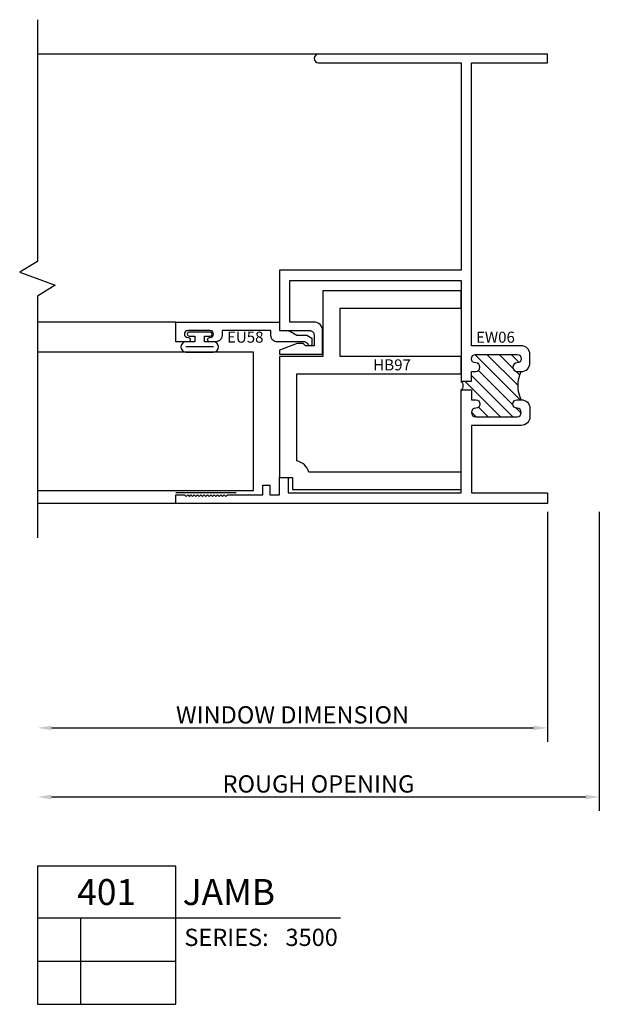
# Model space of a CAD drawing. Units: inches. Extents: x -28.5 to 23.8, y -2.6 to 11.7.
# Drawn here: x -7.9 to -3.7, y -2.2 to 5 of the extents above; entities that cross this region are included whole.
import ezdxf
from ezdxf.enums import TextEntityAlignment as Align

# ---------------------------------------------------------------- set-up
doc = ezdxf.new("R2010")
doc.units = ezdxf.units.IN
doc.header["$LTSCALE"] = 0.5
doc.header["$MEASUREMENT"] = 0
for name, color, linetype in [('3500D401$0$ZE-ANNO-DIMS', 1, 'Continuous'), ('3500D401$0$ZE-ANNO-LINE-BRKL', 1, 'Continuous'), ('3500D401$0$ZE-ANNO-PATT', 1, 'Continuous'), ('3500D401$0$ZE-ANNO-SYMB', 3, 'Continuous'), ('3500D401$0$ZE-ANNO-TEXT-SYMB', 3, 'Continuous'), ('3500D401$0$ZE-ANNO-TEXT-XTRU', 6, 'Continuous'), ('3500D401$0$ZE-GLAZ-GLAS', 3, 'Continuous'), ('3500D401$0$ZE-GLAZ-RVNL', 3, 'Continuous'), ('3500D401$0$ZE-GLAZ-WSTP', 3, 'Continuous'), ('3500D401$0$ZE-GLAZ-XTRU', 7, 'Continuous'), ('3500D401$0$ZE-GLAZ-XTRU-MBND', 9, 'Continuous')]:
    doc.layers.add(name, color=color, linetype=linetype)
doc.styles.add('3500D401$0$Arial', font='arial.ttf')
doc.styles.add('3500D401$0$EFCO', font='arial.ttf')
doc.styles.add('3500D401$0$ROMANS', font='romans.shx')
doc.styles.add('3500D401$0$SIMPLEX', font='simplex.shx')
doc.dimstyles.new('3500D401$0$STD1', dxfattribs={"dimtxt": 0.125, "dimasz": 0.1, "dimexe": 0.1, "dimexo": 0.0625, "dimgap": 0.03, "dimtad": 1, "dimdec": 5, "dimzin": 4, "dimdsep": 46, "dimlunit": 4, "dimtxsty": '3500D401$0$EFCO', "dimcen": 0.09, "dimclrd": 1, "dimclre": 1, "dimclrt": 3, "dimazin": 0, "dimtfac": 1, "dimtdec": 5, "dimtmove": 0, "dimatfit": 3, "dimfxl": 0, "dimfrac": 2, "dimtolj": 1, "dimtzin": 0, "dimarcsym": 0})

# ---------------------------------------------------------------- blocks, each defined once
blk = doc.blocks.new('*D116')
at = {"layer": '3500D401$0$ZE-ANNO-DIMS', "color": 1, "lineweight": -2, "transparency": 16777216}
for p, q in [((0.375, -0.0625), (0.375, -2.225)), ((0.275, -2.125), (-3.588, -2.125))]:
    blk.add_line(p, q, dxfattribs=at)
at = {"layer": '3500D401$0$ZE-ANNO-DIMS', "color": 1, "transparency": 16777216}
for points in [[(-3.588, -2.1083), (-3.588, -2.1417), (-3.688, -2.125)], [(0.275, -2.1083), (0.275, -2.1417), (0.375, -2.125)]]:
    blk.add_solid(points, dxfattribs=at)
at = {"layer": '3500D401$0$ZE-ANNO-DIMS', "color": 3, "transparency": 16777216, "insert": (-1.6565, -2.0303), "char_height": 0.125, "attachment_point": 5, "style": '3500D401$0$EFCO'}
blk.add_mtext('\\A1;ROUGH OPENING', dxfattribs=at)
blk = doc.blocks.new('*D117')
at = {"layer": '3500D401$0$ZE-ANNO-DIMS', "color": 1, "lineweight": -2, "transparency": 16777216}
for p, q in [((0, -0.0625), (0, -1.725)), ((-3.588, -1.625), (-0.1, -1.625))]:
    blk.add_line(p, q, dxfattribs=at)
at = {"layer": '3500D401$0$ZE-ANNO-DIMS', "color": 1, "transparency": 16777216}
for points in [[(-3.588, -1.6083), (-3.588, -1.6417), (-3.688, -1.625)], [(-0.1, -1.6083), (-0.1, -1.6417), (0, -1.625)]]:
    blk.add_solid(points, dxfattribs=at)
at = {"layer": '3500D401$0$ZE-ANNO-DIMS', "color": 3, "transparency": 16777216, "insert": (-1.844, -1.5303), "char_height": 0.125, "attachment_point": 5, "style": '3500D401$0$EFCO'}
blk.add_mtext('\\A1;WINDOW DIMENSION', dxfattribs=at)
blk = doc.blocks.new('3500D401$0$eu58')
at = {"layer": '3500D401$0$ZE-GLAZ-XTRU'}
blk.add_lwpolyline([(0.184, -0.082), (-0.017, -0.082, -0.414214), (-0.062, -0.037), (-0.062, 0), (-0.415, 0), (-0.415, -0.035, -0.414214), (-0.46, -0.08), (-0.505, -0.08, -1), (-0.505, -0.05), (-0.502, -0.05, 1), (-0.502, 0), (-0.663, 0, 1), (-0.663, -0.05), (-0.66, -0.05, -1), (-0.66, -0.08), (-0.75, -0.08), (-0.75, 0.062), (0, 0.062), (0, 0), (0.0575, 0, -0.131652), (0.08, -0.006), (0.125, -0.032), (0.1974, -0.032), (0.235, -0.0537), (0.235, -0.094, -0.995853), (0.205, -0.0941)], format="xyb", close=True, dxfattribs=at)
at = {"layer": '3500D401$0$ZE-ANNO-TEXT-XTRU', "ltscale": 0.5, "style": '3500D401$0$ROMANS', "flags": 8}
blk.add_attdef('DIENO', text='', height=0.08, dxfattribs=at).set_placement((-0.2477, -0.0472), align=Align.MIDDLE_CENTER)
blk = doc.blocks.new('3500D401$0$S3500G302RJ')
at = {"layer": '3500D401$0$ZE-GLAZ-GLAS', "color": 3, "linetype": 'Continuous'}
blk.add_lwpolyline([(-1.7505, -1.1561), (-0.1875, -1.1561), (-0.1875, -0.1566), (-1.7505, -0.1566)], dxfattribs=at)
at = {"layer": '3500D401$0$ZE-GLAZ-WSTP'}
for p, q in [((-0.6772, -0.1154), (-0.4768, -0.1154)), ((-0.75, -1.1718), (-0.3125, -1.1718))]:
    blk.add_line(p, q, dxfattribs=at)
blk.add_lwpolyline([(-0.612, -0.04), (-0.612, -0.08), (-0.6772, -0.08, 0.925819), (-0.6772, -0.1566), (-0.4768, -0.1566, 0.925819), (-0.4768, -0.08), (-0.542, -0.08), (-0.542, -0.04), (-0.502, -0.04, 1.000005), (-0.502, -0.01), (-0.652, -0.01, 1), (-0.652, -0.04)], format="xyb", close=True, dxfattribs=at)
at = {"layer": '3500D401$0$ZE-GLAZ-XTRU'}
blk.add_blockref('3500D401$0$eu58', (0, 0), dxfattribs=at).add_auto_attribs({'DIENO': 'EU58'})
blk = doc.blocks.new('*U118')
at = {"layer": '3500D401$0$ZE-ANNO-PATT'}
h = blk.add_hatch(dxfattribs=at)
h.set_pattern_fill('ANSI31', color=256, scale=0.5, style=0)
h.paths.add_polyline_path([(0.189, 0.75), (0.22, 0.75, -1), (0.22, 0.688, 1), (0.22, 0.626), (0.519, 0.626, 1), (0.519, 0.688, -1), (0.519, 0.75), (0.55, 0.75), (0.55, 0.82075), (0.625, 0.82075, -0.5282192), (0.625, 0.88325), (0.55, 0.88325), (0.55, 0.954), (0.519, 0.954, -1), (0.519, 1.016, 1), (0.519, 1.078), (0.22, 1.078, 1), (0.22, 1.016, -1), (0.22, 0.954), (0.189, 0.954, -0.231534)])
blk.add_arc((-0.01946, 0.852), 0.23208, 333.927579, 26.072421, dxfattribs=at)
at = {"layer": '3500D401$0$ZE-GLAZ-XTRU'}
blk.add_lwpolyline([(0.625, 0.82075), (0.55, 0.82075), (0.55, 0.75), (0.519, 0.75, 1), (0.519, 0.688, -1), (0.519, 0.626), (0.22, 0.626, -1), (0.22, 0.688, 1), (0.22, 0.75), (0.189, 0.75, 0.4142136), (0.127, 0.688), (0.127, 0.626, 0.4142136), (0.189, 0.564), (0.55, 0.564), (0.55, 0.075), (0, 0.075), (0, 0), (2.688, 0), (2.688, 0.062), (2.626, 0.062), (2.614, 0.05), (2.602, 0.062), (2.59, 0.05), (2.578, 0.062), (2.566, 0.05), (2.554, 0.062), (2.542, 0.05), (2.53, 0.062), (2.518, 0.05), (2.506, 0.062), (2.494, 0.05), (2.482, 0.062), (2.47, 0.05), (2.458, 0.062), (2.446, 0.05), (2.434, 0.062), (2.422, 0.05), (2.41, 0.062), (2.398, 0.05), (2.386, 0.062), (2.374, 0.05), (2.362, 0.062), (2.35, 0.05), (2.338, 0.062), (2.326, 0.05), (2.314, 0.062), (2.058, 0.062), (2.058, 0.132), (2.008, 0.132), (2.008, 0.062), (1.938, 0.062), (1.938, 0.187), (1.876, 0.187), (1.876, 0.075), (0.625, 0.075), (0.625, 0.82075, -0.5282192), (0.625, 0.88325), (0.55, 0.88325), (0.55, 0.954), (0.519, 0.954, -1), (0.519, 1.016, 1), (0.519, 1.078), (0.22, 1.078, 1), (0.22, 1.016, -1), (0.22, 0.954), (0.189, 0.954, -0.4142136), (0.127, 1.016), (0.127, 1.078, -0.4142136), (0.189, 1.14), (0.55, 1.14), (0.55, 3.188), (0, 3.188), (0, 3.25), (1.656, 3.25, -1), (1.656, 3.188), (0.625, 3.188), (0.625, 1.688), (1.938, 1.688), (1.938, 1.25), (1.719, 1.25, 0.4142136), (1.688, 1.219), (1.688, 1.141), (1.751, 1.141), (1.766, 1.156), (1.811, 1.156), (1.938, 1.10978), (1.938, 1.079), (1.626, 1.079), (1.626, 1.25, -0.4142136), (1.688, 1.312), (1.863, 1.312), (1.863, 1.613), (0.625, 1.613), (0.625, 0.88325)], format="xyb", dxfattribs=at)
at = {"layer": '3500D401$0$ZE-ANNO-TEXT-XTRU', "ltscale": 0.5, "style": '3500D401$0$ROMANS', "flags": 12}
blk.add_attdef('DIENO', text='', height=0.08, dxfattribs=at).set_placement((0.82652, 0.13334), align=Align.MIDDLE_CENTER)
blk = doc.blocks.new('3500D401$0$hb97')
at = {"layer": '3500D401$0$ZE-GLAZ-RVNL', "color": 3}
blk.add_lwpolyline([(-1.0999, 0.125, 0.258351), (-1.188, 0.2081), (-1.188, 0.837), (0, 0.837), (0, 0.962), (-0.875, 0.962), (-0.875, 1.312), (0, 1.312), (0, 1.437), (-1, 1.437), (-1, 0.962), (-1.313, 0.962), (-1.313, 0.087), (-1.219, 0.087), (-1.219, 0), (0, 0), (0, 0.125)], format="xyb", close=True, dxfattribs=at)
at = {"layer": '3500D401$0$ZE-ANNO-TEXT-XTRU', "style": '3500D401$0$SIMPLEX', "flags": 8}
blk.add_attdef('VINO', text='', height=0.08, dxfattribs=at).set_placement((-0.4988, 0.9022), align=Align.MIDDLE_CENTER)
blk = doc.blocks.new('*U120')
at = {"layer": '3500D401$0$ZE-ANNO-SYMB'}
for p, q in [((0, 0), (0, -1)), ((1, 0), (0, 0)), ((1, -1), (1, 0)), ((0, -0.375), (1, -0.375)), ((0.3131, -1), (0.3131, -0.375)), ((1, -0.375), (2.1914, -0.375)), ((0, -0.6875), (1, -0.6875)), ((0, -1), (1, -1))]:
    blk.add_line(p, q, dxfattribs=at)
at = {"layer": '3500D401$0$ZE-ANNO-TEXT-SYMB', "color": 3, "linetype": 'Continuous', "style": '3500D401$0$Arial'}
blk.add_text('SERIES:', height=0.125, dxfattribs=at).set_placement((1.062, -0.5781))
for tag, height, p in [('DETAIL', 0.1875, (0.5, -0.1875)), ('SIM1', 0.125, (-0.2397, -0.5312)), ('DETREF1', 0.125, (0.1562, -0.5312)), ('SHTREF1', 0.125, (0.6565, -0.5312)), ('SIM2', 0.125, (-0.2397, -0.8438)), ('DETREF2', 0.125, (0.1562, -0.8438)), ('SHTREF2', 0.125, (0.6565, -0.8438)), ('SIM3', 0.125, (-0.2397, -1.1563)), ('DETREF3', 0.125, (0.1562, -1.1563)), ('SHTREF3', 0.125, (0.6565, -1.1563)), ('SIM4', 0.125, (-0.2397, -1.4688)), ('DETREF4', 0.125, (0.1562, -1.4688)), ('SHTREF4', 0.125, (0.6565, -1.4688)), ('SIM5', 0.125, (-0.2397, -1.7813)), ('DETREF5', 0.125, (0.1562, -1.7813)), ('SHTREF5', 0.125, (0.6565, -1.7813))]:
    blk.add_attdef(tag, text='', height=height, dxfattribs=at).set_placement(p, align=Align.MIDDLE_CENTER)
for tag, height, p in [('DESCRIPTION', 0.1875, (1.0497, -0.1875)), ('SERIES', 0.125, (1.7934, -0.5155))]:
    blk.add_attdef(tag, text='', height=height, dxfattribs=at).set_placement(p, align=Align.MIDDLE_LEFT)
for tag, p in [('MISC1', (1.062, -0.7716)), ('MISC2', (1.062, -0.965))]:
    blk.add_attdef(tag, p, '', height=0.125, dxfattribs=at)
blk = doc.blocks.new('3500D401')
at = {"layer": '3500D401$0$ZE-ANNO-LINE-BRKL'}
blk.add_lwpolyline([(-3.688, 3.5), (-3.688, 1.75), (-3.816788, 1.671875), (-3.559212, 1.578125), (-3.688, 1.5), (-3.688, -0.25)], dxfattribs=at)
at = {"layer": '3500D401$0$ZE-GLAZ-XTRU-MBND'}
for p, q in [((-1.656, 3.25), (-3.688, 3.25)), ((-2.688, 0), (-3.688, 0))]:
    blk.add_line(p, q, dxfattribs=at)
blk.add_lwpolyline([(-2.688, 1.311991), (-3.688, 1.311991)], dxfattribs=at)
ref = blk.add_blockref('*U118', (0, 0), dxfattribs=dict(xscale=-1))
ref.add_attrib('DIENO', 'EW06', dxfattribs={"layer": '3500D401$0$ZE-ANNO-TEXT-XTRU', "ltscale": 0.5, "height": 0.08, "style": '3500D401$0$ROMANS', "flags": 8}).set_placement((-0.376264, 1.202435), align=Align.MIDDLE_CENTER)
at = {"color": 3, "linetype": 'Continuous'}
blk.add_blockref('3500D401$0$hb97', (-0.625, 0.1), dxfattribs=at).add_auto_attribs({'VINO': 'HB97'})
blk.add_blockref('3500D401$0$S3500G302RJ', (-1.938, 1.25))
at = {"layer": '3500D401$0$ZE-ANNO-SYMB'}
ref = blk.add_blockref('*U120', (-3.688, -2.625), dxfattribs=at)
ref.add_attrib('DETAIL', '401', dxfattribs={"layer": '3500D401$0$ZE-ANNO-TEXT-SYMB', "color": 3, "linetype": 'Continuous', "height": 0.1875, "style": '3500D401$0$Arial'}).set_placement((-3.188, -2.8125), align=Align.MIDDLE_CENTER)
ref.add_attrib('DESCRIPTION', 'JAMB', dxfattribs={"layer": '3500D401$0$ZE-ANNO-TEXT-SYMB', "color": 3, "linetype": 'Continuous', "height": 0.1875, "style": '3500D401$0$Arial'}).set_placement((-2.638328, -2.8125), align=Align.MIDDLE_LEFT)
ref.add_attrib('SERIES', '3500', dxfattribs={"layer": '3500D401$0$ZE-ANNO-TEXT-SYMB', "color": 3, "linetype": 'Continuous', "height": 0.125, "style": '3500D401$0$Arial'}).set_placement((-1.894587, -3.14045), align=Align.MIDDLE_LEFT)
at = {"layer": '3500D401$0$ZE-ANNO-DIMS'}
for base, p1, p2, text, override, picture, middle in [((-3.688, -2.125), (0.375, 0), (-3.688, -0.25), 'ROUGH OPENING', {"dimse1": 0, "dimse2": 1}, '*D116', (-1.6565, -2.030326)), ((0, -1.625), (-3.688, -0.25), (0, 0), 'WINDOW DIMENSION', {"dimse1": 1, "dimse2": 0}, '*D117', (-1.844, -1.530326))]:
    dim = blk.add_linear_dim(base=base, p1=p1, p2=p2, angle=180, text=text, dimstyle='3500D401$0$STD1', override=override, dxfattribs=at)
    dim.commit()
    dim.dimension.update_dxf_attribs({"geometry": picture, "text_midpoint": middle})

msp = doc.modelspace()

# ---------------------------------------------------------------- block references
msp.add_blockref('3500D401', (-4.0354, 1.451))

doc.saveas('drawing.dxf')
